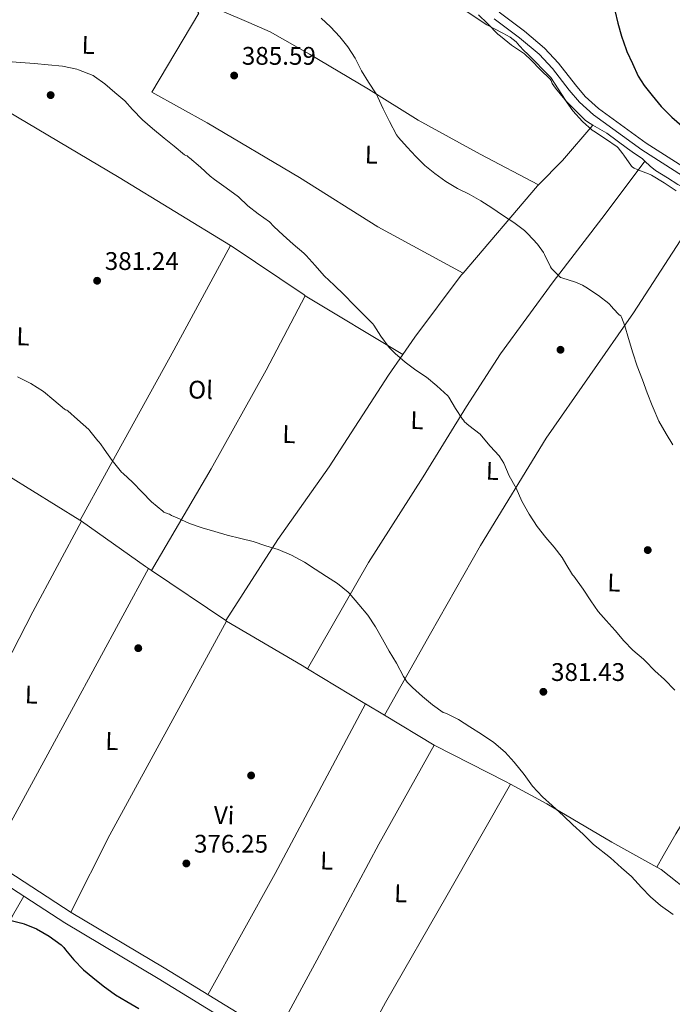
# Model space of a CAD drawing. Units: metres. Extents: x 559912 to 566803, y 4700931 to 4705619.
# Drawn here: x 561504 to 561760, y 4702435 to 4702823 of the extents above; entities that cross this region are included whole.
import ezdxf
from ezdxf.enums import TextEntityAlignment as Align

# ---------------------------------------------------------------- set-up
doc = ezdxf.new("R2010")
doc.units = ezdxf.units.M
doc.header["$MEASUREMENT"] = 0
doc.linetypes.add('DGN Style 3', pattern=[120.3314, 85.95100000000001, -34.3804])
for name, color, linetype, lineweight in [('Nivel 17', 7, 'Continuous', 0), ('Nivel 21', 7, 'Continuous', 0), ('Nivel 36', 7, 'Continuous', 0), ('Nivel 37', 7, 'Continuous', 0), ('Nivel 4', 7, 'Continuous', 0), ('Nivel 41', 7, 'Continuous', 0), ('Nivel 5', 7, 'Continuous', 0), ('Nivel 7', 7, 'Continuous', 0)]:
    doc.layers.add(name, color=color, linetype=linetype, lineweight=lineweight)
doc.styles.add('Style-Arial', font='txt')
doc.styles.add('Style-Arial Narrow', font='txt')

# ---------------------------------------------------------------- blocks, each defined once
blk = doc.blocks.new('5PATER')
at = {"layer": 'Nivel 7', "linetype": 'Continuous', "lineweight": 0}
h = blk.add_hatch(color=51, dxfattribs=at)
edge = h.paths.add_edge_path()
edge.add_ellipse((-0.001513205468654633, -0.003088492900133133), major_axis=(-1.095731442372465, -1.110710699892244), ratio=0.9994222409660318, start_angle=0, end_angle=360)
blk = doc.blocks.new('5PERFI_1')
at = {"layer": 'Nivel 17', "linetype": 'Continuous', "lineweight": 0}
h = blk.add_hatch(color=7, dxfattribs=at)
edge = h.paths.add_edge_path()
edge.add_arc((-0.002215024083852768, -0.003073429688811302), 1.559999998626405, 315.0000000018422, 675.0000000018422)
blk = doc.blocks.new('5PERFI')
at = {"layer": 'Nivel 17', "color": 7, "linetype": 'Continuous', "lineweight": 0}
blk.add_blockref('5PERFI_1', (0, 0), dxfattribs=at)

msp = doc.modelspace()

# ---------------------------------------------------------------- linework, layer by layer
at = {"layer": 'Nivel 21', "color": 7, "linetype": 'DGN Style 3', "lineweight": 0}
for points in [[(561766.0799999982, 4702764.02, 396.76), (561750.1999999993, 4702774.109999999, 396.46), (561731.4600000009, 4702787.68, 395.67), (561726.1999999993, 4702792.460000001, 395.61), (561722.3000000007, 4702796.98, 395.54), (561715.7100000009, 4702805.540000001, 395.61), (561710.1999999993, 4702811.439999999, 395.74), (561702.3299999982, 4702818.08, 395.53), (561692.3200000003, 4702825.550000001, 395.24)], [(561898.1900000013, 4702237.1, 376.96), (561888.4299999997, 4702242.710000001, 376.74), (561853.1099999994, 4702264.119999999, 376.21), (561824.2600000016, 4702282.41, 375.73), (561784.620000001, 4702309.02, 376.06), (561748.6499999985, 4702331.380000001, 376.02), (561708.2800000012, 4702355.34, 375.46), (561660.4400000013, 4702383.939999999, 374.77), (561628.379999999, 4702402.98, 374.96), (561593.1499999985, 4702424.08, 375.22), (561558, 4702445.59, 375.52), (561521.3299999982, 4702467.460000001, 375.62), (561493.129999999, 4702485.74, 375.86)]]:
    msp.add_polyline3d(points, dxfattribs=at)
at = {"layer": 'Nivel 21', "color": 7, "linetype": 'Continuous', "lineweight": 0}
for points in [[(561764.4499999993, 4702761.26, 396.76), (561748.3999999985, 4702771.460000001, 396.46), (561729.4400000013, 4702785.189999999, 395.67), (561723.8999999985, 4702790.220000001, 395.61), (561719.8200000003, 4702794.949999999, 395.54), (561713.2600000016, 4702803.460000001, 395.61), (561707.9899999984, 4702809.109999999, 395.74), (561700.3299999982, 4702815.57, 395.53), (561690.370000001, 4702823, 395.24)], [(561495.7699999996, 4702489.720000001, 375.86), (561523.8500000015, 4702471.51, 375.62), (561560.4699999988, 4702449.67, 375.52), (561595.620000001, 4702428.17, 375.22)]]:
    msp.add_polyline3d(points, dxfattribs=at)
at = {"layer": 'Nivel 36', "color": 92, "linetype": 'Continuous', "lineweight": 0, "extrusion": (0.2931957791764568, 0.4847164485870277, 0.8240668659412839), "elevation": 2444463.543106383, "flags": 128}
msp.add_lwpolyline([(1953444.015621202, -3555241.13834412), (1953495.39261535, -3555241.420783851), (1953560.853415752, -3555240.626422115)], dxfattribs=at)
at = {"layer": 'Nivel 36', "color": 92, "linetype": 'Continuous', "lineweight": 0, "extrusion": (0.2672942275707856, -0.3744930460838571, 0.8878675319788257), "elevation": -1610661.746833404, "flags": 128}
msp.add_lwpolyline([(3189259.564419411, 3108993.15893716), (3189272.721702337, 3108995.65839831), (3189290.528075553, 3109000.744258393)], dxfattribs=at)
at = {"layer": 'Nivel 36', "color": 92, "linetype": 'Continuous', "lineweight": 0, "extrusion": (-0.2037996785885803, 0.08565804481445452, 0.9752581147397628), "elevation": 288734.3872833863, "flags": 128}
msp.add_lwpolyline([(-4552988.325986709, -1272012.388588572), (-4553031.353287838, -1271998.320598036), (-4553031.91243501, -1271998.094424553)], dxfattribs=at)
at = {"layer": 'Nivel 36', "color": 92, "linetype": 'Continuous', "lineweight": 0, "extrusion": (-0.01584884870885498, 0.009579564877998915, 0.9998285082609678), "elevation": 36533.43218384635, "flags": 128}
msp.add_lwpolyline([(-4315165.96810405, -1951605.902838629), (-4315165.968104053, -1951650.721627099)], dxfattribs=at)
at = {"layer": 'Nivel 36', "color": 92, "linetype": 'Continuous', "lineweight": 0, "extrusion": (-0.1481488130793154, -0.2585870191929868, 0.9545599419041614), "elevation": -1298865.818087108, "flags": 128}
msp.add_lwpolyline([(-1850502.042236166, 4161561.234339394), (-1850502.204746597, 4161561.25547725), (-1850568.034847427, 4161563.448963385), (-1850569.141237954, 4161563.448963381)], dxfattribs=at)
at = {"layer": 'Nivel 36', "color": 92, "linetype": 'Continuous', "lineweight": 0, "extrusion": (-0.0117537891128908, 0.008248273061677757, 0.9998969019018861), "elevation": 32567.41848426707, "flags": 128}
msp.add_lwpolyline([(561493.5628813393, 4702516.703290977), (561492.992803175, 4702517.103304584)], dxfattribs=at)
at = {"layer": 'Nivel 36', "color": 92, "linetype": 'Continuous', "lineweight": 0, "extrusion": (0.104193693687807, 0.1556139581051664, 0.9823074723519796), "elevation": 790674.1062971123, "flags": 128}
msp.add_lwpolyline([(2149756.696535686, -4145266.481375821), (2149758.080515454, -4145266.481375821), (2149788.970634636, -4145267.282335784)], dxfattribs=at)
at = {"layer": 'Nivel 36', "color": 92, "linetype": 'Continuous', "lineweight": 0, "extrusion": (0.8743141981411919, -0.478880097561229, 0.07904767604725821), "elevation": -1760979.928274767, "flags": 128}
msp.add_lwpolyline([(4394092.95489784, 140015.3919324927), (4394138.60629509, 140015.6828427988), (4394223.26068503, 140018.6621655861)], dxfattribs=at)
at = {"layer": 'Nivel 36', "color": 92, "linetype": 'Continuous', "lineweight": 0, "flags": 128}
for points, elevation in [([(561555.4499999993, 4702605.970000001), (561554.2800000012, 4702606.75)], 379.15), ([(561584.9899999984, 4702586.130000001), (561584.7300000004, 4702586.300000001)], 379.06), ([(561647.1700000018, 4702549.050000001), (561639.7399999984, 4702553.5)], 379.25)]:
    msp.add_lwpolyline(points, dxfattribs=dict(at, elevation=elevation))
at = {"layer": 'Nivel 36', "color": 92, "linetype": 'Continuous', "lineweight": 0, "extrusion": (0.002117934096431472, -0.001422806136502973, 0.9999967449836331), "elevation": -5122.410431219052, "flags": 128}
msp.add_lwpolyline([(561582.6676363051, 4702583.771707339), (561553.3875113577, 4702603.441727249)], dxfattribs=at)
at = {"layer": 'Nivel 36', "color": 92, "linetype": 'Continuous', "lineweight": 0, "extrusion": (-0.3723769336358976, -0.6192077112630351, 0.691315578884434), "elevation": -3120736.841043409, "flags": 128}
msp.add_lwpolyline([(-1942238.487735275, 2986346.309725959), (-1942240.897301307, 2986346.323565777), (-1942275.428268766, 2986345.908371292)], dxfattribs=at)
at = {"layer": 'Nivel 36', "color": 92, "linetype": 'Continuous', "lineweight": 0, "extrusion": (-0.4574957109981284, -0.7624928516635366, 0.4574957109966444), "elevation": -3842437.695243053, "flags": 128}
msp.add_lwpolyline([(-1937841.711571854, 1977344.385990363), (-1937842.061428966, 1977344.385990363), (-1937868.506510796, 1977344.498449506)], dxfattribs=at)
at = {"layer": 'Nivel 36', "color": 92, "linetype": 'Continuous', "lineweight": 0, "extrusion": (0.70717920077732, -0.4035604811756697, 0.5805484613890668), "elevation": -1500364.637752366, "flags": 128}
msp.add_lwpolyline([(4362546.812391445, 1070231.210194059), (4362601.319847845, 1070232.352383508), (4362676.892959032, 1070235.975457571)], dxfattribs=at)
at = {"layer": 'Nivel 36', "color": 92, "linetype": 'Continuous', "lineweight": 0, "extrusion": (-0.0003753189133636625, 0.0002249998587766854, 0.9999999042553839), "elevation": 1226.526030291115, "flags": 128}
msp.add_lwpolyline([(561666.8727840558, 4702537.14306464), (561647.272781685, 4702548.893064938)], dxfattribs=at)
at = {"layer": 'Nivel 36', "color": 92, "linetype": 'Continuous', "lineweight": 0, "extrusion": (-0.0757028841078449, -0.1122828306922558, 0.9907883927809654), "elevation": -570158.2278745535, "flags": 128}
msp.add_lwpolyline([(-2163102.126386793, 4174341.218859211), (-2163104.33020678, 4174340.997324899), (-2163135.446197841, 4174337.1692186), (-2163135.607000934, 4174337.157396838)], dxfattribs=at)
at = {"layer": 'Nivel 36', "color": 92, "linetype": 'Continuous', "lineweight": 0}
for points in [[(561573.620000001, 4702825.33, 388.27), (561575.5399999991, 4702828.130000001, 388.69), (561583.2199999988, 4702826.050000001, 388.69), (561590.0500000007, 4702823.17, 388.8), (561593.8000000007, 4702821.58, 388.85), (561602.1499999985, 4702817.9, 389.01), (561617.6000000015, 4702809.1, 389.73), (561640.8399999999, 4702795.310000001, 390.18), (561660.370000001, 4702783.08, 391.25), (561684.8399999999, 4702769.800000001, 391.2), (561707.8299999982, 4702757.75, 390.9)], [(561676.9299999997, 4702827.609999999, 394.08), (561687.4600000009, 4702820.6, 394.37), (561693.7600000016, 4702817.32, 394.96), (561696.5799999982, 4702815.790000001, 394.98), (561698.9299999997, 4702813.92, 394.96), (561700.2600000016, 4702812.41, 394.93), (561701.9699999988, 4702810.48, 394.86), (561703.5399999991, 4702809.040000001, 394.75), (561712.6099999994, 4702799.92, 394.18), (561717.0100000016, 4702793.210000001, 394.11), (561718.6900000013, 4702790.540000001, 394.11), (561720.7600000016, 4702788.460000001, 394.14), (561724.5599999987, 4702784.67, 394.26), (561726.3200000003, 4702783.02, 394.37), (561728.1600000001, 4702781.77, 394.35), (561729.120000001, 4702781.220000001, 394.39)], [(561678.0899999999, 4702722.970000001, 387.74), (561644.5, 4702741.15, 387.6), (561613.6999999993, 4702760.529999999, 386.99), (561577.3599999994, 4702782.029999999, 386.14), (561555.5599999987, 4702794.109999999, 385.82), (561574.0700000003, 4702825.210000001, 388.26), (561573.620000001, 4702825.33, 388.27)], [(561729.120000001, 4702781.220000001, 394.39), (561734.6400000006, 4702778, 394.59), (561742.8500000015, 4702772.040000001, 394.94), (561745.5599999987, 4702770, 394.98), (561748.5799999982, 4702768.01, 395.06), (561749.6799999997, 4702766.99, 395.06)], [(561749.6799999997, 4702766.99, 395.06), (561733.9699999988, 4702746.17, 391.65), (561713.4899999984, 4702719.550000001, 388.82), (561692.8000000007, 4702691.199999999, 386.67), (561679.379999999, 4702670.57, 385.31), (561662.4299999997, 4702642.800000001, 383.58), (561640.8000000007, 4702609.140000001, 381.62), (561616.7899999991, 4702567.33, 379.35)], [(561749.6799999997, 4702766.99, 395.06), (561751.7300000004, 4702765.08, 395.06), (561753.879999999, 4702763.359999999, 395.02), (561758.5799999982, 4702760.439999999, 395.01), (561762.6000000015, 4702757.84, 395.09), (561768.0799999982, 4702755.199999999, 395.28), (561774.4200000018, 4702751.699999999, 395.36)], [(561647.1700000018, 4702549.050000001, 379.25), (561665.2600000016, 4702581.199999999, 380.82), (561684.9800000004, 4702615.790000001, 384.1), (561710.7399999984, 4702658.109999999, 386.7), (561745.1900000013, 4702707.310000001, 390.38), (561766.6900000013, 4702740.540000001, 393.14), (561774.4200000018, 4702751.699999999, 395.36)], [(561586.5599999987, 4702733.83, 383.82), (561564.1600000001, 4702692.689999999, 380.93), (561537.7399999984, 4702644.720000001, 379.31), (561527.3299999982, 4702625.76, 378.99)], [(561615.9800000004, 4702714.1, 384.51), (561615.5399999991, 4702714.369999999, 384.5), (561586.8299999982, 4702733.66, 383.82), (561586.5599999987, 4702733.83, 383.82)], [(561654.3299999982, 4702690.92, 385.34), (561659.0599999987, 4702697.77, 386), (561677.379999999, 4702722.140000001, 387.66), (561678.0899999999, 4702722.970000001, 387.74)], [(561555.4499999993, 4702605.970000001, 379.15), (561578.8599999994, 4702645.939999999, 380.53), (561600.5599999987, 4702684.859999999, 382.06), (561615.9800000004, 4702714.1, 384.51)], [(561584.7300000004, 4702586.300000001, 379.06), (561605.129999999, 4702618.220000001, 379.97), (561625.3599999994, 4702646.800000001, 381.63), (561648.7399999984, 4702682.810000001, 384.56), (561654.3299999982, 4702690.92, 385.34)], [(561527.8999999985, 4702625.359999999, 379), (561508.6700000018, 4702589.74, 377.31), (561489.5300000012, 4702552.630000001, 376.61), (561468.1099999994, 4702508.4, 376.07)], [(561816.9899999984, 4702616.75, 389.07), (561815.8900000006, 4702611.68, 389.04), (561815.0399999991, 4702606.279999999, 388.61), (561813.4899999984, 4702602.060000001, 388.08), (561812.2100000009, 4702592.08, 387.42), (561810.5, 4702586.880000001, 386.91), (561809.379999999, 4702584.540000001, 386.82), (561808.1600000001, 4702581.76, 386.75), (561799.8900000006, 4702566.060000001, 385.7), (561791.7300000004, 4702552.960000001, 384.83), (561782.1999999993, 4702536.73, 384), (561769.9299999997, 4702515.82, 382.93), (561761.8999999985, 4702502.49, 381.86), (561756.9100000001, 4702493.76, 381.78), (561754.3900000006, 4702489.32, 381.6)], [(561584.9899999984, 4702586.130000001, 379.06), (561564.620000001, 4702548.800000001, 377.63), (561539.0300000012, 4702501.98, 375.98), (561523.6499999985, 4702471.640000001, 375.62)], [(561666.7699999996, 4702537.300000001, 379.26), (561644.9200000018, 4702498.4, 377.17), (561620.5500000007, 4702452.689999999, 375.49), (561604.3299999982, 4702422.949999999, 375.15)], [(561631.5399999991, 4702406.66, 374.96), (561647.5799999982, 4702436.060000001, 375.41), (561671.8500000015, 4702478.34, 377.04), (561696.7800000012, 4702521.92, 379.81)], [(561754.3900000006, 4702489.32, 381.6), (561736.6400000006, 4702499.17, 380.93), (561711.0199999996, 4702514.220000001, 380.03), (561696.7800000012, 4702521.92, 379.81)], [(561865.1900000013, 4702419.51, 380.67), (561838.25, 4702435.93, 380.37), (561804.8000000007, 4702456.75, 380.74), (561769.3900000006, 4702477.949999999, 381.18), (561756.120000001, 4702488.359999999, 381.66), (561754.3900000006, 4702489.32, 381.6)], [(561406.9200000018, 4702319.01, 373.67), (561417.25, 4702336.4, 373.88), (561470.9499999993, 4702419.09, 374.2), (561500.7100000009, 4702470.220000001, 374.9), (561505.1999999993, 4702477.92, 375.75)]]:
    msp.add_polyline3d(points, dxfattribs=at)
at = {"layer": 'Nivel 4', "color": 30, "linetype": 'Continuous', "lineweight": 30, "flags": 128}
for points, elevation in [([(561737.8599999994, 4702826.27), (561738.9800000004, 4702821.25), (561740.5, 4702816.109999999), (561742.2300000004, 4702810.9), (561742.620000001, 4702810.1), (561744.7600000016, 4702805.439999999), (561747.0300000012, 4702800.460000001), (561749.3399999999, 4702796.800000001), (561752.5700000003, 4702792.82), (561756.120000001, 4702788.460000001), (561760.2300000004, 4702784.34), (561764.25, 4702780.939999999)], 400), ([(561499.0700000003, 4702468.57), (561504.3599999994, 4702467.35), (561505.2800000012, 4702467.01), (561510.0899999999, 4702465.060000001), (561515.1000000015, 4702462.23), (561519.879999999, 4702458.73), (561520.9100000001, 4702457.73), (561521.629999999, 4702456.82), (561524.8599999994, 4702452.84), (561528.6000000015, 4702448.9), (561532.2800000012, 4702445.880000001), (561536.4100000001, 4702442.65), (561541.3200000003, 4702439.09), (561545.7399999984, 4702436.5), (561550.4899999984, 4702433.689999999)], 375)]:
    msp.add_lwpolyline(points, dxfattribs=dict(at, elevation=elevation))
at = {"layer": 'Nivel 5', "color": 30, "linetype": 'Continuous', "lineweight": 0, "flags": 128}
for points, elevation in [([(561684.2199999988, 4702824.529999999), (561687.7399999984, 4702821.18), (561691.75, 4702816.98), (561692.8099999987, 4702816.16), (561697.1600000001, 4702812.609999999), (561702.25, 4702809.17), (561704.9400000013, 4702806.779999999), (561708.629999999, 4702802.859999999), (561712.2300000004, 4702799.34), (561712.7100000009, 4702798.67), (561713.2100000009, 4702797.6), (561714.4899999984, 4702795.65)], 395), ([(561622.2300000004, 4702823.310000001), (561625.8599999994, 4702819.82), (561629.5799999982, 4702815.949999999), (561632.7300000004, 4702811.939999999), (561635.5899999999, 4702807.49), (561638.0599999987, 4702802.560000001), (561640.9200000018, 4702798.050000001), (561643.9299999997, 4702793.460000001), (561644.4400000013, 4702792.4), (561646.6499999985, 4702787.57), (561649.1099999994, 4702782.619999999), (561651.9400000013, 4702777.33), (561652.6999999993, 4702776.27), (561656.0199999996, 4702772.460000001), (561659.4800000004, 4702768.83), (561663, 4702765.26), (561667.0199999996, 4702762.1), (561671.2399999984, 4702758.939999999), (561675.8599999994, 4702756.220000001), (561680.4400000013, 4702753.98), (561685.0199999996, 4702751.380000001), (561689.3500000015, 4702748.609999999), (561693.5899999999, 4702745.76), (561698.1000000015, 4702742.82), (561702.25, 4702739.68), (561703.5300000012, 4702738.42), (561707.379999999, 4702734.34), (561709.7699999996, 4702731.060000001), (561710.129999999, 4702730.290000001), (561712.4400000013, 4702725.390000001), (561712.8900000006, 4702724.800000001), (561716.4699999988, 4702721.300000001), (561717.0300000012, 4702721.07), (561722.3099999987, 4702719.460000001), (561725.1400000006, 4702718.189999999), (561726.4499999993, 4702717.390000001), (561731.3500000015, 4702714.16), (561735.4100000001, 4702710.98), (561736.6600000001, 4702709.699999999), (561737.1099999994, 4702709.1), (561739.5399999991, 4702706.609999999), (561740.129999999, 4702706.16), (561740.4400000013, 4702705.630000001), (561741.8099999987, 4702702.24), (561743.1700000018, 4702697.199999999), (561744.870000001, 4702691.65), (561746.6799999997, 4702686.369999999), (561748.6900000013, 4702681.040000001), (561750.5599999987, 4702675.92), (561752.4800000004, 4702670.91), (561752.9499999993, 4702670.050000001), (561755.1999999993, 4702664.699999999), (561757.9899999984, 4702659.76), (561760.7100000009, 4702655.390000001)], 390), ([(561498.8599999994, 4702806.16), (561503.9100000001, 4702805.83), (561509.379999999, 4702805.359999999), (561514.7899999991, 4702804.949999999), (561520.4200000018, 4702804.359999999), (561526.0100000016, 4702803.140000001), (561526.6799999997, 4702802.9), (561532.4100000001, 4702800.74), (561533, 4702800.32), (561537.1000000015, 4702797.41), (561540.9800000004, 4702794.07), (561544.870000001, 4702790.720000001)], 385), ([(561714.4899999984, 4702795.65), (561718.0899999999, 4702791.279999999), (561721.3500000015, 4702786.77), (561725.1000000015, 4702782.66), (561728.9400000013, 4702779.23), (561729.6099999994, 4702778.779999999), (561734.1999999993, 4702775.84), (561738.6999999993, 4702772.699999999), (561739.1400000006, 4702772.27), (561741, 4702769.9), (561741.3399999999, 4702769.34), (561744.4100000001, 4702765.02), (561744.8200000003, 4702764.66), (561745.4800000004, 4702764.210000001), (561746.6799999997, 4702763.66), (561751.6999999993, 4702761.82), (561752.25, 4702761.52), (561757.2699999996, 4702758.51), (561761.9600000009, 4702755.380000001)], 395), ([(561544.870000001, 4702790.720000001), (561547.8999999985, 4702787.300000001), (561551.8299999982, 4702783.300000001), (561555.879999999, 4702779.800000001), (561560.4400000013, 4702776.040000001), (561564.3000000007, 4702772.85), (561568.3900000006, 4702769.460000001), (561568.9400000013, 4702769.17), (561569.5, 4702769.040000001), (561569.9600000009, 4702768.6), (561570.4200000018, 4702768.26), (561574.6600000001, 4702764.689999999), (561578.4899999984, 4702761.060000001), (561580.2300000004, 4702759.83), (561584.8500000015, 4702756.449999999), (561589.6400000006, 4702752.92), (561593.370000001, 4702749.460000001), (561597.3999999985, 4702746.34), (561601.8299999982, 4702743.09), (561603.5899999999, 4702741.359999999), (561607.25, 4702737.859999999), (561611.1700000018, 4702734.32), (561615.4499999993, 4702730.790000001), (561616.3099999987, 4702729.859999999), (561619.9100000001, 4702725.92), (561623.4600000009, 4702721.91), (561627.379999999, 4702718.210000001), (561631.3200000003, 4702714.449999999), (561635.0599999987, 4702710.51), (561638.6099999994, 4702706.99), (561642.5500000007, 4702703.040000001), (561642.9499999993, 4702702.470000001), (561645.6700000018, 4702698.130000001), (561648.9499999993, 4702693.779999999), (561651.3299999982, 4702691.35), (561655.3200000003, 4702687.92), (561659.4600000009, 4702684.77), (561663.6799999997, 4702682.02), (561667.6999999993, 4702678.67), (561672.0700000003, 4702674.710000001), (561672.4800000004, 4702674.16), (561675.120000001, 4702669.76), (561677.8099999987, 4702665.51), (561678.2800000012, 4702665.07), (561678.7100000009, 4702664.529999999), (561680.3200000003, 4702663.060000001), (561684.7600000016, 4702659.6), (561685.3999999985, 4702658.93), (561688.7600000016, 4702654.85), (561692.2300000004, 4702651.1), (561693.5100000016, 4702649.310000001), (561694.1000000015, 4702648.210000001), (561696.2899999991, 4702643.279999999), (561699, 4702638.42), (561701.25, 4702633.26), (561704.0799999982, 4702628.140000001), (561707.1900000013, 4702623.33), (561710.629999999, 4702618.99), (561713.9600000009, 4702615.17), (561717.0899999999, 4702611.18), (561718.5, 4702608.619999999), (561721.1700000018, 4702604.35), (561721.6799999997, 4702603.76), (561725.3599999994, 4702598.640000001), (561728.3900000006, 4702594.060000001), (561731.25, 4702589.869999999), (561734.4299999997, 4702586.290000001), (561737.9100000001, 4702582.4), (561741.3099999987, 4702578.35), (561744.9299999997, 4702574.720000001), (561749.1499999985, 4702571.119999999), (561749.7600000016, 4702570.43), (561753.5700000003, 4702566.51), (561757.3500000015, 4702563.07), (561761.4400000013, 4702558.880000001)], 385), ([(561502.7199999988, 4702682.130000001), (561507.8900000006, 4702679.540000001), (561512.879999999, 4702676.4), (561517.0100000016, 4702672.949999999), (561521.120000001, 4702669.43), (561521.5899999999, 4702669.199999999), (561522.0799999982, 4702669.08), (561522.5300000012, 4702668.74), (561526.2800000012, 4702665.359999999), (561530.7100000009, 4702661.41), (561531.120000001, 4702660.92), (561534.2600000016, 4702656.98), (561534.7199999988, 4702656.560000001), (561535.3999999985, 4702655.779999999), (561536.7600000016, 4702653.68), (561539.9100000001, 4702649.27), (561543.620000001, 4702644.689999999), (561544.2100000009, 4702644.18), (561547.9699999988, 4702640.800000001), (561551.75, 4702636.790000001), (561555.4699999988, 4702633), (561559.8900000006, 4702629.300000001), (561560.3399999999, 4702629.01), (561561.9699999988, 4702628.23), (561562.5500000007, 4702628.119999999), (561563.3000000007, 4702627.67), (561565.5700000003, 4702626.720000001), (561570.3999999985, 4702624.529999999), (561575.4100000001, 4702622.85), (561580.3099999987, 4702621.32), (561585.25, 4702619.890000001), (561590.5500000007, 4702618.609999999), (561595.3900000006, 4702617.380000001), (561600.4699999988, 4702615.73), (561605.2800000012, 4702614.290000001)], 380), ([(561605.2800000012, 4702614.290000001), (561610.5599999987, 4702612.08), (561615.6000000015, 4702609.25), (561619.8599999994, 4702606.5), (561624.2699999996, 4702603.67), (561628.6700000018, 4702600.92), (561632.8999999985, 4702597.49), (561633.4299999997, 4702596.9), (561637.1099999994, 4702592.689999999), (561640.5300000012, 4702588.390000001), (561643.6700000018, 4702583.84), (561646.3999999985, 4702579.040000001), (561649.0199999996, 4702574.34), (561651.870000001, 4702569.51), (561654.5799999982, 4702564.310000001), (561656.129999999, 4702562.130000001), (561658.1600000001, 4702559.970000001), (561662.1000000015, 4702556.4), (561666.1000000015, 4702553.109999999), (561670.2899999991, 4702550.199999999), (561670.8299999982, 4702550.050000001), (561671.6000000015, 4702549.699999999), (561676.2899999991, 4702547.43), (561680.7699999996, 4702544.58), (561685.3099999987, 4702541.619999999), (561690.1600000001, 4702538.310000001), (561694.6700000018, 4702534.51), (561698.2199999988, 4702530.630000001), (561702.1400000006, 4702525.790000001), (561705.4699999988, 4702521.140000001), (561709.3000000007, 4702517.029999999), (561713.1400000006, 4702513.540000001), (561717.6799999997, 4702509.460000001), (561721.3299999982, 4702506.029999999), (561725.3299999982, 4702502.26), (561729.4100000001, 4702498.27), (561736.1099999994, 4702492.93), (561740.3999999985, 4702489.109999999), (561744.370000001, 4702485.59), (561748.370000001, 4702481.390000001), (561751.8099999987, 4702477.68), (561755.8099999987, 4702474.300000001), (561760.8200000003, 4702470.67)], 380)]:
    msp.add_lwpolyline(points, dxfattribs=dict(at, elevation=elevation))

# ---------------------------------------------------------------- block references
at = {"layer": 'Nivel 17', "color": 7, "linetype": 'Continuous', "lineweight": 0}
for p in [(561515.7300000004, 4702792.99, 384.8), (561716.4400000013, 4702692.82, 386.78), (561750.8000000007, 4702614.040000001, 385.37), (561550.2199999988, 4702575.449999999, 377.24), (561594.6400000006, 4702525.4, 377.18)]:
    msp.add_blockref('5PERFI', p, dxfattribs=at)
at = {"layer": 'Nivel 7', "color": 51, "linetype": 'Continuous', "lineweight": 0}
for p in [(561587.9800000004, 4702800.67, 385.59), (561534.0199999996, 4702719.970000001, 381.24), (561709.6999999993, 4702558.310000001, 381.43), (561569.1499999985, 4702490.790000001, 376.25)]:
    msp.add_blockref('5PATER', p, dxfattribs=at)

# ---------------------------------------------------------------- texts
at = {"layer": 'Nivel 37', "color": 92, "linetype": 'Continuous', "lineweight": 0, "style": 'Style-Arial Narrow'}
for s, p in [('L', (561530.5166289024, 4702812.70533411, 386.02)), ('L', (561641.9966289029, 4702769.55533411, 389.14)), ('L', (561504.8266289011, 4702698.05533411, 380.44)), ('Ol', (561574.751374282, 4702677.08011291, 380.83)), ('L', (561659.9466289021, 4702665.12533411, 384.34)), ('L', (561609.536628902, 4702659.63533411, 381.65)), ('L', (561689.6666289009, 4702645.175334111, 384.84)), ('L', (561737.4566289037, 4702601.265334111, 385.16)), ('L', (561508.1666289009, 4702557.19533411, 376.67)), ('L', (561539.8366289027, 4702538.915334111, 376.92)), ('Vi', (561583.9874917604, 4702509.763066037, 376.77)), ('L', (561624.4366289005, 4702491.89533411, 376.74)), ('L', (561653.5566289015, 4702479.02533411, 376.79))]:
    msp.add_text(s, height=6.9999, rotation=358.2900000102262, dxfattribs=at).set_placement(p, align=Align.MIDDLE_CENTER)
at = {"layer": 'Nivel 41', "color": 7, "linetype": 'Continuous', "lineweight": 0, "style": 'Style-Arial'}
for s, p in [('385.59', (561590.9899999984, 4702804.92, 385.59)), ('381.24', (561537.0300000012, 4702724.220000001, 381.24)), ('381.43', (561712.7100000009, 4702562.560000001, 381.43)), ('376.25', (561572.1600000001, 4702495.040000001, 376.25))]:
    msp.add_text(s, height=6.99996, dxfattribs=at).set_placement(p)

doc.saveas('drawing.dxf')
